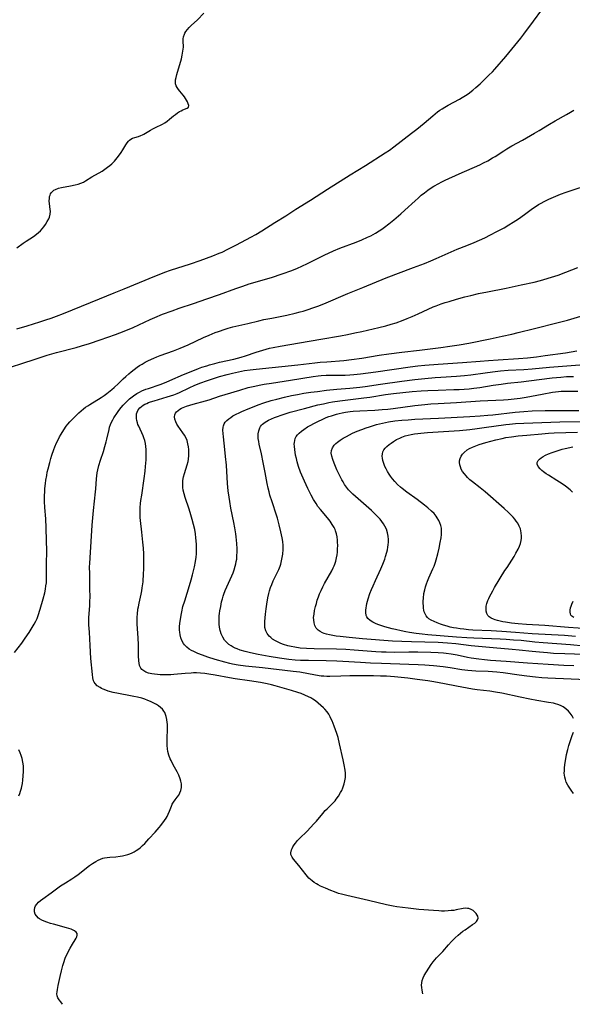
# Model space of a CAD drawing. Units: inches. Extents: x 2085284 to 2090753, y 254646 to 260075.
# Drawn here: x 2086361 to 2086489, y 254670 to 254897 of the extents above; entities that cross this region are included whole.
import ezdxf

# ---------------------------------------------------------------- set-up
doc = ezdxf.new("R2010")
doc.units = ezdxf.units.IN
doc.header["$MEASUREMENT"] = 0
doc.layers.add('c_14_T12S_R19E', color=144, linetype='Continuous')

msp = doc.modelspace()

# ---------------------------------------------------------------- linework, layer by layer
at = {"layer": 'c_14_T12S_R19E', "elevation": 880}
msp.add_lwpolyline([(2086360.65, 254825.95), (2086363.07, 254826.64), (2086366.01, 254827.56), (2086367.36, 254828), (2086368.57, 254828.42), (2086369.83, 254828.88), (2086371.4, 254829.49), (2086379.7, 254832.87), (2086383.09, 254834.21), (2086385.44, 254835.15), (2086392.47, 254838.08), (2086393.87, 254838.64), (2086394.8, 254838.99), (2086396.07, 254839.43), (2086400.68, 254840.91), (2086402.9, 254841.67), (2086404.41, 254842.21), (2086405.87, 254842.75), (2086407.33, 254843.34), (2086408, 254843.64), (2086409.31, 254844.28), (2086411.28, 254845.28), (2086414.61, 254847.04), (2086415.79, 254847.7), (2086417.13, 254848.49), (2086420.12, 254850.41), (2086422.64, 254851.98), (2086424.95, 254853.49), (2086428.34, 254855.57), (2086432.24, 254858.1), (2086437.47, 254861.37), (2086441.06, 254863.55), (2086445.57, 254866.46), (2086446.54, 254867.11), (2086447.58, 254867.86), (2086451.62, 254870.97), (2086452.83, 254871.92), (2086454.53, 254873.3), (2086456.52, 254875.01), (2086457.58, 254875.87), (2086458.16, 254876.29), (2086458.67, 254876.63), (2086459.3, 254877.01), (2086460.06, 254877.44), (2086462.71, 254878.83), (2086463.33, 254879.18), (2086464.07, 254879.65), (2086464.69, 254880.08), (2086465.73, 254880.9), (2086466.46, 254881.52), (2086467.42, 254882.37), (2086468.85, 254883.71), (2086469.47, 254884.31), (2086470.27, 254885.13), (2086470.85, 254885.76), (2086473.34, 254888.62), (2086475.44, 254891.16), (2086476.79, 254892.86), (2086477.5, 254893.77), (2086479.75, 254896.78), (2086481.64, 254899.39)], dxfattribs=at)
at = {"layer": 'c_14_T12S_R19E'}
for points in [[(2086360.71, 254844.57, 878), (2086362.15, 254845.67, 878), (2086362.8, 254846.12, 878), (2086364.53, 254847.23, 878), (2086365.23, 254847.74, 878), (2086365.68, 254848.11, 878), (2086366.11, 254848.51, 878), (2086366.52, 254848.94, 878), (2086366.9, 254849.4, 878), (2086367.32, 254849.99, 878), (2086367.7, 254850.64, 878), (2086368.02, 254851.28, 878), (2086368.19, 254851.69, 878), (2086368.36, 254852.32, 878), (2086368.41, 254853.06, 878), (2086368.38, 254853.46, 878), (2086368.21, 254854.79, 878), (2086368.17, 254855.32, 878), (2086368.19, 254856, 878), (2086368.24, 254856.38, 878), (2086368.34, 254856.73, 878), (2086368.47, 254857.05, 878), (2086368.64, 254857.33, 878), (2086368.95, 254857.67, 878), (2086369.22, 254857.87, 878), (2086369.57, 254858.06, 878), (2086370.25, 254858.32, 878), (2086371.01, 254858.51, 878), (2086373.05, 254858.87, 878), (2086374.11, 254859.09, 878), (2086374.82, 254859.28, 878), (2086375.43, 254859.49, 878), (2086376.01, 254859.74, 878), (2086376.54, 254860.03, 878), (2086377.94, 254860.91, 878), (2086380.31, 254862.25, 878), (2086380.96, 254862.67, 878), (2086381.59, 254863.13, 878), (2086382.08, 254863.53, 878), (2086382.56, 254863.96, 878), (2086383.17, 254864.58, 878), (2086383.79, 254865.28, 878), (2086384.35, 254866.01, 878), (2086384.74, 254866.58, 878), (2086385.1, 254867.15, 878), (2086385.77, 254868.29, 878), (2086386.11, 254868.79, 878), (2086386.42, 254869.18, 878), (2086386.63, 254869.38, 878), (2086386.96, 254869.64, 878), (2086387.36, 254869.84, 878), (2086387.9, 254870.01, 878), (2086388.72, 254870.23, 878), (2086389.28, 254870.44, 878), (2086389.67, 254870.62, 878), (2086389.96, 254870.78, 878), (2086391.48, 254871.7, 878), (2086392.05, 254872.01, 878), (2086392.64, 254872.32, 878), (2086394.21, 254873.08, 878), (2086394.78, 254873.39, 878), (2086395.36, 254873.77, 878), (2086395.87, 254874.18, 878), (2086396.79, 254874.97, 878), (2086397.22, 254875.32, 878), (2086397.67, 254875.64, 878), (2086398.18, 254875.96, 878), (2086398.54, 254876.17, 878), (2086398.95, 254876.37, 878), (2086399.32, 254876.52, 878), (2086399.94, 254876.73, 878), (2086400.25, 254877.01, 878), (2086400.31, 254877.39, 878), (2086400.2, 254877.75, 878), (2086400.01, 254878.17, 878), (2086399.81, 254878.56, 878), (2086399.58, 254878.97, 878), (2086399.31, 254879.35, 878), (2086399.01, 254879.73, 878), (2086398.22, 254880.66, 878), (2086397.91, 254881.05, 878), (2086397.61, 254881.48, 878), (2086397.38, 254881.92, 878), (2086397.24, 254882.37, 878), (2086397.21, 254882.82, 878), (2086397.26, 254883.3, 878), (2086397.37, 254883.8, 878), (2086397.55, 254884.48, 878), (2086398.6, 254888.1, 878), (2086398.8, 254888.95, 878), (2086398.89, 254889.38, 878), (2086399.03, 254890.31, 878), (2086399.07, 254890.8, 878), (2086399.02, 254892.28, 878), (2086399.04, 254892.67, 878), (2086399.12, 254893.19, 878), (2086399.31, 254893.77, 878), (2086399.43, 254894.03, 878), (2086399.63, 254894.37, 878), (2086400, 254894.86, 878), (2086400.42, 254895.33, 878), (2086400.84, 254895.74, 878), (2086402.3, 254897.1, 878), (2086403.8, 254898.63, 878)], [(2086357.76, 254816.7, 882), (2086361.64, 254817.93, 882), (2086365.1, 254819.09, 882), (2086366.3, 254819.47, 882), (2086367.67, 254819.89, 882), (2086369.81, 254820.5, 882), (2086374.39, 254821.7, 882), (2086375.55, 254822.01, 882), (2086377.39, 254822.57, 882), (2086379.9, 254823.39, 882), (2086383.4, 254824.64, 882), (2086385.44, 254825.43, 882), (2086387.46, 254826.29, 882), (2086391.41, 254828.1, 882), (2086392.48, 254828.58, 882), (2086394.26, 254829.3, 882), (2086396.45, 254830.12, 882), (2086398.07, 254830.7, 882), (2086401.36, 254831.79, 882), (2086404.43, 254832.86, 882), (2086407.39, 254833.87, 882), (2086411.11, 254835.22, 882), (2086412.73, 254835.79, 882), (2086414.23, 254836.28, 882), (2086419.39, 254837.81, 882), (2086421.8, 254838.6, 882), (2086424.08, 254839.41, 882), (2086425.34, 254839.9, 882), (2086426.39, 254840.36, 882), (2086427.64, 254840.96, 882), (2086431.47, 254842.9, 882), (2086433.62, 254843.9, 882), (2086435.12, 254844.53, 882), (2086438.91, 254845.93, 882), (2086440.21, 254846.45, 882), (2086441.49, 254847.02, 882), (2086442.24, 254847.39, 882), (2086443.31, 254847.97, 882), (2086444.15, 254848.48, 882), (2086444.79, 254848.9, 882), (2086445.41, 254849.35, 882), (2086446.39, 254850.11, 882), (2086447.53, 254851.05, 882), (2086449.14, 254852.44, 882), (2086450.05, 254853.25, 882), (2086452.44, 254855.44, 882), (2086453.15, 254856.07, 882), (2086453.86, 254856.69, 882), (2086454.61, 254857.28, 882), (2086455.37, 254857.85, 882), (2086456.16, 254858.39, 882), (2086456.75, 254858.77, 882), (2086457.92, 254859.44, 882), (2086458.48, 254859.73, 882), (2086459.37, 254860.17, 882), (2086462.61, 254861.63, 882), (2086467.36, 254863.73, 882), (2086468.21, 254864.14, 882), (2086469.21, 254864.65, 882), (2086470.3, 254865.28, 882), (2086470.92, 254865.66, 882), (2086472.89, 254866.93, 882), (2086473.57, 254867.35, 882), (2086474.76, 254868.04, 882), (2086477.2, 254869.4, 882), (2086479.94, 254870.97, 882), (2086481.01, 254871.6, 882), (2086483.4, 254873.05, 882), (2086484.69, 254873.81, 882), (2086487.35, 254875.26, 882), (2086488.26, 254875.8, 882), (2086489.04, 254876.28, 882)], [(2086360.16, 254751.49, 884), (2086361.83, 254753.63, 884), (2086362.62, 254754.73, 884), (2086363.49, 254756.06, 884), (2086364.25, 254757.24, 884), (2086364.66, 254757.96, 884), (2086365.05, 254758.7, 884), (2086365.33, 254759.31, 884), (2086365.6, 254760, 884), (2086366.07, 254761.4, 884), (2086366.78, 254763.79, 884), (2086367.12, 254765.19, 884), (2086367.29, 254766.07, 884), (2086367.4, 254766.78, 884), (2086367.48, 254767.49, 884), (2086367.52, 254768.14, 884), (2086367.54, 254768.84, 884), (2086367.51, 254771.71, 884), (2086367.56, 254774.96, 884), (2086367.54, 254777.16, 884), (2086367.43, 254780.16, 884), (2086367.33, 254782.22, 884), (2086367.15, 254784.87, 884), (2086367.09, 254786.19, 884), (2086367.09, 254787.61, 884), (2086367.13, 254788.47, 884), (2086367.17, 254789.18, 884), (2086367.29, 254790.36, 884), (2086367.39, 254791.13, 884), (2086367.56, 254792.17, 884), (2086367.71, 254792.97, 884), (2086367.88, 254793.7, 884), (2086368.25, 254795.16, 884), (2086368.53, 254796.12, 884), (2086368.76, 254796.88, 884), (2086369.2, 254798.16, 884), (2086369.46, 254798.82, 884), (2086369.85, 254799.74, 884), (2086370.18, 254800.44, 884), (2086370.53, 254801.13, 884), (2086370.87, 254801.75, 884), (2086371.48, 254802.73, 884), (2086372.06, 254803.55, 884), (2086372.42, 254804.01, 884), (2086372.9, 254804.58, 884), (2086373.41, 254805.12, 884), (2086374.28, 254805.97, 884), (2086374.94, 254806.59, 884), (2086376.02, 254807.52, 884), (2086376.53, 254807.91, 884), (2086377.02, 254808.26, 884), (2086377.51, 254808.58, 884), (2086380.14, 254810.14, 884), (2086380.83, 254810.59, 884), (2086381.45, 254811.05, 884), (2086382.6, 254811.98, 884), (2086383.12, 254812.43, 884), (2086384.1, 254813.35, 884), (2086385.2, 254814.42, 884), (2086385.83, 254815.01, 884), (2086386.48, 254815.59, 884), (2086387.03, 254816.06, 884), (2086387.7, 254816.6, 884), (2086388.4, 254817.11, 884), (2086388.97, 254817.5, 884), (2086389.56, 254817.86, 884), (2086390.26, 254818.26, 884), (2086391.02, 254818.65, 884), (2086392.24, 254819.21, 884), (2086392.92, 254819.49, 884), (2086393.7, 254819.79, 884), (2086396.77, 254820.89, 884), (2086398.34, 254821.51, 884), (2086400.14, 254822.29, 884), (2086403.7, 254823.96, 884), (2086404.99, 254824.53, 884), (2086406.41, 254825.11, 884), (2086407.12, 254825.38, 884), (2086408.72, 254825.91, 884), (2086409.36, 254826.1, 884), (2086410.44, 254826.39, 884), (2086413.88, 254827.18, 884), (2086416.43, 254827.8, 884), (2086417.6, 254828.07, 884), (2086419.43, 254828.45, 884), (2086422.93, 254829.12, 884), (2086424.83, 254829.53, 884), (2086426, 254829.84, 884), (2086426.63, 254830.02, 884), (2086427.85, 254830.4, 884), (2086428.89, 254830.76, 884), (2086430.01, 254831.19, 884), (2086431.42, 254831.75, 884), (2086436.97, 254834.08, 884), (2086440.4, 254835.47, 884), (2086445.82, 254837.7, 884), (2086452.11, 254840.09, 884), (2086454.62, 254841.02, 884), (2086456.06, 254841.59, 884), (2086457.3, 254842.13, 884), (2086460.8, 254843.69, 884), (2086462.16, 254844.26, 884), (2086464.41, 254845.15, 884), (2086466.07, 254845.84, 884), (2086467.26, 254846.36, 884), (2086468.52, 254846.94, 884), (2086469.85, 254847.6, 884), (2086471.29, 254848.33, 884), (2086472.94, 254849.23, 884), (2086474.05, 254849.88, 884), (2086475.08, 254850.51, 884), (2086476.28, 254851.29, 884), (2086477.69, 254852.28, 884), (2086479.53, 254853.64, 884), (2086480.34, 254854.19, 884), (2086480.91, 254854.55, 884), (2086481.49, 254854.9, 884), (2086482.21, 254855.29, 884), (2086483.23, 254855.8, 884), (2086484.85, 254856.51, 884), (2086485.92, 254856.94, 884), (2086487.24, 254857.42, 884), (2086488.62, 254857.89, 884), (2086492.18, 254859.02, 884)], [(2086371.24, 254670.49, 886), (2086370.79, 254671.04, 886), (2086370.44, 254671.5, 886), (2086370.16, 254671.97, 886), (2086369.99, 254672.44, 886), (2086369.93, 254672.9, 886), (2086369.96, 254673.39, 886), (2086370.04, 254673.92, 886), (2086370.21, 254674.85, 886), (2086370.65, 254676.87, 886), (2086370.95, 254678.21, 886), (2086371.26, 254679.39, 886), (2086371.49, 254680.13, 886), (2086371.85, 254681.12, 886), (2086372.31, 254682.11, 886), (2086373.01, 254683.44, 886), (2086373.51, 254684.31, 886), (2086374.16, 254685.37, 886), (2086374.35, 254685.7, 886), (2086374.5, 254686.01, 886), (2086374.61, 254686.41, 886), (2086374.59, 254686.76, 886), (2086374.37, 254687.11, 886), (2086373.98, 254687.42, 886), (2086373.69, 254687.57, 886), (2086373.19, 254687.78, 886), (2086372.69, 254687.96, 886), (2086372.15, 254688.12, 886), (2086369.14, 254688.92, 886), (2086368.44, 254689.13, 886), (2086367.57, 254689.41, 886), (2086366.97, 254689.64, 886), (2086366.42, 254689.89, 886), (2086365.94, 254690.17, 886), (2086365.68, 254690.35, 886), (2086365.18, 254690.83, 886), (2086364.91, 254691.27, 886), (2086364.76, 254691.76, 886), (2086364.72, 254692.25, 886), (2086364.82, 254692.74, 886), (2086365, 254693.14, 886), (2086365.27, 254693.52, 886), (2086365.69, 254693.97, 886), (2086366.17, 254694.39, 886), (2086366.7, 254694.8, 886), (2086368.59, 254696.18, 886), (2086370.76, 254697.73, 886), (2086371.89, 254698.48, 886), (2086373.34, 254699.36, 886), (2086374.04, 254699.81, 886), (2086374.8, 254700.36, 886), (2086377.42, 254702.41, 886), (2086378.13, 254702.92, 886), (2086378.85, 254703.38, 886), (2086379.39, 254703.67, 886), (2086379.95, 254703.92, 886), (2086380.52, 254704.12, 886), (2086380.85, 254704.2, 886), (2086381.47, 254704.3, 886), (2086382.1, 254704.36, 886), (2086383.52, 254704.45, 886), (2086384.5, 254704.57, 886), (2086385.06, 254704.67, 886), (2086385.61, 254704.8, 886), (2086386.29, 254705, 886), (2086386.75, 254705.16, 886), (2086387.25, 254705.38, 886), (2086387.74, 254705.62, 886), (2086388.18, 254705.87, 886), (2086388.59, 254706.15, 886), (2086389.08, 254706.52, 886), (2086389.63, 254707.01, 886), (2086390.15, 254707.54, 886), (2086391.13, 254708.58, 886), (2086392.54, 254710.14, 886), (2086393.45, 254711.18, 886), (2086393.86, 254711.68, 886), (2086394.68, 254712.76, 886), (2086395.07, 254713.33, 886), (2086395.32, 254713.75, 886), (2086395.59, 254714.24, 886), (2086395.87, 254714.91, 886), (2086396.29, 254716.1, 886), (2086396.5, 254716.58, 886), (2086396.75, 254717.01, 886), (2086397.19, 254717.59, 886), (2086397.65, 254718.16, 886), (2086397.99, 254718.63, 886), (2086398.27, 254719.13, 886), (2086398.48, 254719.68, 886), (2086398.62, 254720.38, 886), (2086398.64, 254720.8, 886), (2086398.6, 254721.23, 886), (2086398.49, 254721.82, 886), (2086398.31, 254722.41, 886), (2086397.98, 254723.24, 886), (2086397.59, 254724.02, 886), (2086396.73, 254725.59, 886), (2086396.22, 254726.57, 886), (2086396.05, 254726.96, 886), (2086395.74, 254727.8, 886), (2086395.51, 254728.66, 886), (2086395.39, 254729.32, 886), (2086395.32, 254730.04, 886), (2086395.29, 254730.96, 886), (2086395.31, 254731.89, 886), (2086395.39, 254733.61, 886), (2086395.4, 254734.28, 886), (2086395.38, 254734.94, 886), (2086395.36, 254735.33, 886), (2086395.27, 254736.06, 886), (2086395.12, 254736.75, 886), (2086394.89, 254737.39, 886), (2086394.76, 254737.65, 886), (2086394.57, 254737.95, 886), (2086394.22, 254738.39, 886), (2086393.81, 254738.79, 886), (2086393.35, 254739.16, 886), (2086392.83, 254739.5, 886), (2086392.27, 254739.82, 886), (2086391.52, 254740.18, 886), (2086390.85, 254740.45, 886), (2086390.16, 254740.7, 886), (2086389.45, 254740.92, 886), (2086388.5, 254741.17, 886), (2086387.68, 254741.35, 886), (2086386.84, 254741.51, 886), (2086384.13, 254742, 886), (2086382.87, 254742.28, 886), (2086381.75, 254742.6, 886), (2086381.16, 254742.8, 886), (2086380.61, 254743.03, 886), (2086380.22, 254743.21, 886), (2086379.85, 254743.41, 886), (2086379.23, 254743.83, 886), (2086378.73, 254744.33, 886), (2086378.5, 254744.67, 886), (2086378.38, 254744.94, 886), (2086378.21, 254745.62, 886), (2086378.12, 254746.37, 886), (2086377.75, 254750.12, 886), (2086377.6, 254753.07, 886), (2086377.39, 254756.15, 886), (2086377.3, 254757.81, 886), (2086377.28, 254758.64, 886), (2086377.31, 254759.51, 886), (2086377.49, 254762.18, 886), (2086377.54, 254763.34, 886), (2086377.55, 254764.13, 886), (2086377.54, 254766.25, 886), (2086377.47, 254769.57, 886), (2086377.46, 254771.16, 886), (2086377.48, 254771.92, 886), (2086377.55, 254773.23, 886), (2086378.07, 254780.8, 886), (2086378.37, 254784.14, 886), (2086378.81, 254788.43, 886), (2086378.87, 254789.17, 886), (2086379.01, 254791.42, 886), (2086379.08, 254792.14, 886), (2086379.18, 254792.82, 886), (2086379.32, 254793.48, 886), (2086379.57, 254794.54, 886), (2086379.94, 254795.74, 886), (2086380.64, 254797.75, 886), (2086380.99, 254798.84, 886), (2086381.3, 254799.98, 886), (2086381.45, 254800.59, 886), (2086381.92, 254802.77, 886), (2086382.07, 254803.35, 886), (2086382.27, 254803.91, 886), (2086382.52, 254804.48, 886), (2086382.82, 254805.03, 886), (2086383.06, 254805.44, 886), (2086383.89, 254806.72, 886), (2086384.22, 254807.19, 886), (2086384.69, 254807.82, 886), (2086385.2, 254808.42, 886), (2086385.84, 254809.11, 886), (2086386.65, 254809.85, 886), (2086387.55, 254810.55, 886), (2086388.33, 254811.05, 886), (2086388.91, 254811.38, 886), (2086389.51, 254811.67, 886), (2086390.41, 254812.04, 886), (2086391, 254812.25, 886), (2086393.73, 254813.17, 886), (2086395.06, 254813.67, 886), (2086395.95, 254814.04, 886), (2086399.12, 254815.43, 886), (2086401.23, 254816.31, 886), (2086402.58, 254816.84, 886), (2086403.34, 254817.11, 886), (2086404.45, 254817.48, 886), (2086405.06, 254817.66, 886), (2086406.32, 254818, 886), (2086407.42, 254818.27, 886), (2086410.66, 254819.01, 886), (2086411.54, 254819.23, 886), (2086412.41, 254819.46, 886), (2086413.36, 254819.76, 886), (2086415.83, 254820.58, 886), (2086417.4, 254821.07, 886), (2086418.94, 254821.49, 886), (2086419.74, 254821.68, 886), (2086421.39, 254822, 886), (2086425.83, 254822.72, 886), (2086430.74, 254823.6, 886), (2086435.29, 254824.36, 886), (2086436.87, 254824.65, 886), (2086438.59, 254825, 886), (2086440.2, 254825.36, 886), (2086444.06, 254826.27, 886), (2086445.74, 254826.68, 886), (2086446.92, 254827.01, 886), (2086448.06, 254827.37, 886), (2086449.72, 254827.95, 886), (2086450.61, 254828.3, 886), (2086451.8, 254828.8, 886), (2086453.13, 254829.4, 886), (2086455.45, 254830.47, 886), (2086456.64, 254830.99, 886), (2086457.31, 254831.26, 886), (2086458.47, 254831.69, 886), (2086459.39, 254832, 886), (2086460.27, 254832.28, 886), (2086462.03, 254832.79, 886), (2086463.9, 254833.29, 886), (2086465.28, 254833.65, 886), (2086467.04, 254834.07, 886), (2086469.11, 254834.51, 886), (2086473.41, 254835.34, 886), (2086476.92, 254836.06, 886), (2086479.86, 254836.72, 886), (2086481.37, 254837.1, 886), (2086482.13, 254837.3, 886), (2086483.86, 254837.83, 886), (2086485.39, 254838.34, 886), (2086487.2, 254839, 886), (2086489.93, 254840.04, 886)], [(2086390.04, 254791.51, 888), (2086390.25, 254793.18, 888), (2086390.35, 254794.29, 888), (2086390.46, 254795.82, 888), (2086390.5, 254796.84, 888), (2086390.51, 254797.51, 888), (2086390.48, 254798.17, 888), (2086390.42, 254798.87, 888), (2086390.31, 254799.58, 888), (2086390.15, 254800.26, 888), (2086389.94, 254800.91, 888), (2086389.77, 254801.35, 888), (2086388.77, 254803.52, 888), (2086388.6, 254803.94, 888), (2086388.46, 254804.36, 888), (2086388.33, 254804.86, 888), (2086388.25, 254805.35, 888), (2086388.23, 254805.99, 888), (2086388.28, 254806.38, 888), (2086388.39, 254806.76, 888), (2086388.65, 254807.28, 888), (2086389.03, 254807.75, 888), (2086389.39, 254808.07, 888), (2086389.79, 254808.36, 888), (2086390.18, 254808.59, 888), (2086390.6, 254808.8, 888), (2086391.01, 254808.97, 888), (2086391.45, 254809.13, 888), (2086392.3, 254809.41, 888), (2086395.34, 254810.28, 888), (2086396.07, 254810.52, 888), (2086396.84, 254810.79, 888), (2086397.6, 254811.09, 888), (2086398.16, 254811.33, 888), (2086400.36, 254812.38, 888), (2086401.7, 254812.98, 888), (2086403.07, 254813.53, 888), (2086404.4, 254814.02, 888), (2086405.98, 254814.56, 888), (2086407.41, 254815, 888), (2086409.14, 254815.47, 888), (2086410.41, 254815.79, 888), (2086411.78, 254816.08, 888), (2086413.16, 254816.34, 888), (2086414.45, 254816.53, 888), (2086415.84, 254816.71, 888), (2086425.4, 254817.66, 888), (2086429.37, 254818.12, 888), (2086430.58, 254818.25, 888), (2086432.14, 254818.39, 888), (2086436, 254818.7, 888), (2086437.77, 254818.89, 888), (2086440.2, 254819.23, 888), (2086444.18, 254819.88, 888), (2086446.43, 254820.21, 888), (2086449.4, 254820.56, 888), (2086453.46, 254821.08, 888), (2086458.41, 254821.68, 888), (2086460.48, 254821.95, 888), (2086462.59, 254822.25, 888), (2086464.87, 254822.66, 888), (2086469.73, 254823.65, 888), (2086472.49, 254824.24, 888), (2086474.76, 254824.74, 888), (2086476.24, 254825.09, 888), (2086479.97, 254826.05, 888), (2086485.39, 254827.38, 888), (2086487.55, 254827.98, 888), (2086490.61, 254828.91, 888)], [(2086488.93, 254736.27, 890), (2086488.61, 254736.89, 890), (2086488.2, 254737.48, 890), (2086487.81, 254737.93, 890), (2086487.21, 254738.48, 890), (2086486.54, 254738.94, 890), (2086485.96, 254739.25, 890), (2086485.34, 254739.5, 890), (2086484.84, 254739.65, 890), (2086484.33, 254739.77, 890), (2086483.17, 254739.98, 890), (2086480.51, 254740.41, 890), (2086478.89, 254740.7, 890), (2086476.64, 254741.16, 890), (2086472.45, 254742.08, 890), (2086471, 254742.37, 890), (2086469.69, 254742.57, 890), (2086466.78, 254742.91, 890), (2086465.65, 254743.06, 890), (2086464.44, 254743.25, 890), (2086462.01, 254743.68, 890), (2086459.26, 254744.23, 890), (2086456.78, 254744.69, 890), (2086455.4, 254744.93, 890), (2086452.95, 254745.28, 890), (2086450.76, 254745.53, 890), (2086447.71, 254745.84, 890), (2086445.87, 254745.98, 890), (2086444.45, 254746.04, 890), (2086442.87, 254746.07, 890), (2086437.42, 254746.07, 890), (2086435.37, 254746.04, 890), (2086432.8, 254745.96, 890), (2086432.12, 254745.96, 890), (2086431.44, 254745.99, 890), (2086430.8, 254746.04, 890), (2086429.5, 254746.23, 890), (2086425.88, 254746.91, 890), (2086424.38, 254747.13, 890), (2086417.27, 254747.96, 890), (2086413.37, 254748.35, 890), (2086411.68, 254748.57, 890), (2086410.39, 254748.79, 890), (2086409.78, 254748.93, 890), (2086408.6, 254749.23, 890), (2086406.4, 254749.87, 890), (2086404.69, 254750.42, 890), (2086403.43, 254750.85, 890), (2086402.4, 254751.24, 890), (2086401.44, 254751.67, 890), (2086400.9, 254751.95, 890), (2086400.4, 254752.26, 890), (2086399.83, 254752.7, 890), (2086399.33, 254753.2, 890), (2086399.05, 254753.57, 890), (2086398.68, 254754.24, 890), (2086398.46, 254754.85, 890), (2086398.31, 254755.5, 890), (2086398.22, 254756.18, 890), (2086398.2, 254756.6, 890), (2086398.2, 254757.39, 890), (2086398.26, 254758.2, 890), (2086398.36, 254759.09, 890), (2086398.52, 254760.03, 890), (2086398.68, 254760.82, 890), (2086398.97, 254762.02, 890), (2086399.36, 254763.37, 890), (2086400.46, 254766.86, 890), (2086400.85, 254768.17, 890), (2086401.16, 254769.33, 890), (2086401.59, 254771.16, 890), (2086401.84, 254772.44, 890), (2086401.98, 254773.4, 890), (2086402.07, 254774.19, 890), (2086402.11, 254775.12, 890), (2086402.09, 254776.31, 890), (2086402.04, 254777.16, 890), (2086401.96, 254777.86, 890), (2086401.83, 254778.81, 890), (2086401.66, 254779.76, 890), (2086401.41, 254780.89, 890), (2086401.11, 254782.06, 890), (2086400.79, 254783.15, 890), (2086400.38, 254784.47, 890), (2086399.5, 254787.15, 890), (2086399.24, 254788, 890), (2086399.04, 254788.84, 890), (2086398.96, 254789.42, 890), (2086398.91, 254790.25, 890), (2086398.95, 254791.07, 890), (2086399.07, 254791.87, 890), (2086399.3, 254792.7, 890), (2086399.94, 254794.64, 890), (2086400.14, 254795.43, 890), (2086400.23, 254795.98, 890), (2086400.32, 254796.81, 890), (2086400.33, 254797.65, 890), (2086400.3, 254798.19, 890), (2086400.24, 254798.78, 890), (2086400.11, 254799.52, 890), (2086399.91, 254800.24, 890), (2086399.69, 254800.81, 890), (2086399.35, 254801.45, 890), (2086398.96, 254802.06, 890), (2086397.87, 254803.57, 890), (2086397.56, 254804.05, 890), (2086397.31, 254804.53, 890), (2086397.11, 254805.16, 890), (2086397.05, 254805.69, 890), (2086397.1, 254806.19, 890), (2086397.23, 254806.52, 890), (2086397.48, 254806.87, 890), (2086397.83, 254807.19, 890), (2086398.26, 254807.47, 890), (2086398.63, 254807.67, 890), (2086399.37, 254807.99, 890), (2086399.81, 254808.14, 890), (2086401.3, 254808.61, 890), (2086404.13, 254809.36, 890), (2086405.03, 254809.63, 890), (2086407.37, 254810.44, 890), (2086408.68, 254810.86, 890), (2086412.06, 254811.88, 890), (2086413.99, 254812.43, 890), (2086415.49, 254812.79, 890), (2086416.5, 254812.99, 890), (2086417.71, 254813.21, 890), (2086419.4, 254813.48, 890), (2086423.77, 254814.13, 890), (2086428.93, 254814.96, 890), (2086430.12, 254815.13, 890), (2086430.77, 254815.21, 890), (2086431.98, 254815.3, 890), (2086432.79, 254815.32, 890), (2086436.35, 254815.33, 890), (2086437.39, 254815.37, 890), (2086438.33, 254815.45, 890), (2086439.87, 254815.63, 890), (2086443.41, 254816.1, 890), (2086451.29, 254817.22, 890), (2086453.11, 254817.44, 890), (2086454.71, 254817.59, 890), (2086457.73, 254817.83, 890), (2086463.38, 254818.2, 890), (2086467.42, 254818.55, 890), (2086469.33, 254818.7, 890), (2086471.57, 254818.85, 890), (2086476.3, 254819.14, 890), (2086478.38, 254819.32, 890), (2086480.44, 254819.55, 890), (2086482.41, 254819.8, 890), (2086487.13, 254820.46, 890), (2086489.71, 254820.86, 890)], [(2086493.61, 254745.06, 892), (2086488.41, 254745.33, 892), (2086483.07, 254745.57, 892), (2086481.67, 254745.66, 892), (2086480.16, 254745.8, 892), (2086478.21, 254746.02, 892), (2086476.42, 254746.25, 892), (2086472.71, 254746.78, 892), (2086471.31, 254746.95, 892), (2086470.28, 254747.04, 892), (2086469.31, 254747.09, 892), (2086466.42, 254747.2, 892), (2086465.5, 254747.25, 892), (2086464.59, 254747.33, 892), (2086463.25, 254747.5, 892), (2086460.54, 254747.93, 892), (2086458.9, 254748.15, 892), (2086456.72, 254748.4, 892), (2086454.67, 254748.56, 892), (2086453.15, 254748.65, 892), (2086451.01, 254748.74, 892), (2086444.71, 254748.9, 892), (2086442.18, 254749, 892), (2086439.89, 254749.14, 892), (2086435.82, 254749.43, 892), (2086434.4, 254749.5, 892), (2086431.94, 254749.56, 892), (2086427.88, 254749.6, 892), (2086426.02, 254749.66, 892), (2086424.84, 254749.73, 892), (2086423.32, 254749.87, 892), (2086421.23, 254750.14, 892), (2086418.86, 254750.52, 892), (2086416.28, 254751, 892), (2086414.56, 254751.37, 892), (2086413.28, 254751.68, 892), (2086412.14, 254752.03, 892), (2086411.44, 254752.28, 892), (2086410.99, 254752.47, 892), (2086410.55, 254752.68, 892), (2086410.05, 254752.97, 892), (2086409.56, 254753.32, 892), (2086409.11, 254753.71, 892), (2086408.57, 254754.33, 892), (2086408.13, 254755.01, 892), (2086407.78, 254755.74, 892), (2086407.59, 254756.28, 892), (2086407.51, 254756.56, 892), (2086407.37, 254757.26, 892), (2086407.29, 254757.98, 892), (2086407.27, 254758.72, 892), (2086407.27, 254759.06, 892), (2086407.33, 254759.89, 892), (2086407.39, 254760.44, 892), (2086407.49, 254761.07, 892), (2086407.66, 254762.06, 892), (2086407.88, 254763.13, 892), (2086408.04, 254763.78, 892), (2086408.22, 254764.43, 892), (2086408.38, 254764.92, 892), (2086408.69, 254765.74, 892), (2086409.06, 254766.59, 892), (2086410.22, 254769.08, 892), (2086410.51, 254769.78, 892), (2086410.78, 254770.49, 892), (2086411.02, 254771.3, 892), (2086411.15, 254771.85, 892), (2086411.26, 254772.41, 892), (2086411.34, 254772.98, 892), (2086411.4, 254773.58, 892), (2086411.45, 254774.76, 892), (2086411.45, 254775.35, 892), (2086411.39, 254776.59, 892), (2086411.25, 254778.05, 892), (2086411.16, 254778.76, 892), (2086410.94, 254780.14, 892), (2086410.7, 254781.42, 892), (2086410.02, 254784.7, 892), (2086409.73, 254786.21, 892), (2086409.58, 254787.19, 892), (2086409.4, 254788.68, 892), (2086409.25, 254790.39, 892), (2086408.96, 254794.59, 892), (2086408.8, 254796.61, 892), (2086408.64, 254798.21, 892), (2086408.29, 254801.07, 892), (2086408.21, 254801.85, 892), (2086408.17, 254802.6, 892), (2086408.22, 254803.29, 892), (2086408.31, 254803.67, 892), (2086408.49, 254804.1, 892), (2086408.71, 254804.44, 892), (2086409.09, 254804.86, 892), (2086409.54, 254805.26, 892), (2086410, 254805.59, 892), (2086410.49, 254805.91, 892), (2086411.26, 254806.33, 892), (2086411.89, 254806.65, 892), (2086412.54, 254806.95, 892), (2086413.98, 254807.57, 892), (2086415.35, 254808.12, 892), (2086416.31, 254808.47, 892), (2086417.59, 254808.9, 892), (2086419.32, 254809.43, 892), (2086420.62, 254809.79, 892), (2086422.37, 254810.24, 892), (2086423.98, 254810.61, 892), (2086425.39, 254810.88, 892), (2086426.85, 254811.12, 892), (2086428.39, 254811.35, 892), (2086430, 254811.57, 892), (2086432, 254811.81, 892), (2086434.41, 254812.05, 892), (2086437.4, 254812.3, 892), (2086439.68, 254812.54, 892), (2086440.93, 254812.71, 892), (2086444.46, 254813.23, 892), (2086449.41, 254813.91, 892), (2086452.42, 254814.31, 892), (2086454.73, 254814.56, 892), (2086457.07, 254814.76, 892), (2086458.42, 254814.85, 892), (2086462.01, 254815.03, 892), (2086463.81, 254815.18, 892), (2086465.33, 254815.36, 892), (2086468.62, 254815.86, 892), (2086470.27, 254816.09, 892), (2086472.15, 254816.32, 892), (2086473.87, 254816.46, 892), (2086477.5, 254816.62, 892), (2086479.4, 254816.74, 892), (2086483.41, 254817.12, 892), (2086485.41, 254817.29, 892), (2086491.41, 254817.72, 892)], [(2086489.02, 254748.42, 894), (2086486.72, 254748.5, 894), (2086483.15, 254748.7, 894), (2086478.34, 254749.04, 894), (2086473.41, 254749.36, 894), (2086469.83, 254749.64, 894), (2086468.45, 254749.78, 894), (2086467.11, 254749.94, 894), (2086465.4, 254750.19, 894), (2086464.55, 254750.33, 894), (2086462.17, 254750.82, 894), (2086460.77, 254751.08, 894), (2086459.63, 254751.23, 894), (2086459.01, 254751.29, 894), (2086457.74, 254751.39, 894), (2086456.07, 254751.45, 894), (2086453.08, 254751.51, 894), (2086451.04, 254751.52, 894), (2086447.68, 254751.5, 894), (2086445.76, 254751.52, 894), (2086444.71, 254751.57, 894), (2086443.41, 254751.64, 894), (2086438.45, 254752.02, 894), (2086436.49, 254752.14, 894), (2086434.36, 254752.21, 894), (2086429.16, 254752.28, 894), (2086427.44, 254752.36, 894), (2086425.98, 254752.49, 894), (2086424.71, 254752.67, 894), (2086423.92, 254752.82, 894), (2086423.14, 254753.01, 894), (2086422.13, 254753.31, 894), (2086421.48, 254753.54, 894), (2086420.87, 254753.81, 894), (2086420.28, 254754.12, 894), (2086419.63, 254754.54, 894), (2086419.19, 254754.88, 894), (2086418.8, 254755.25, 894), (2086418.34, 254755.83, 894), (2086418.03, 254756.46, 894), (2086417.86, 254757.2, 894), (2086417.83, 254757.97, 894), (2086417.85, 254758.59, 894), (2086417.99, 254760.28, 894), (2086418.12, 254761.51, 894), (2086418.27, 254762.58, 894), (2086418.54, 254764.08, 894), (2086418.76, 254765.01, 894), (2086418.94, 254765.67, 894), (2086419.17, 254766.4, 894), (2086419.43, 254767.13, 894), (2086419.78, 254767.97, 894), (2086421.02, 254770.58, 894), (2086421.34, 254771.36, 894), (2086421.48, 254771.8, 894), (2086421.7, 254772.56, 894), (2086421.86, 254773.33, 894), (2086421.97, 254774.11, 894), (2086422.05, 254775.2, 894), (2086422.04, 254776.12, 894), (2086421.96, 254777.03, 894), (2086421.83, 254777.89, 894), (2086421.54, 254779.24, 894), (2086421.13, 254780.88, 894), (2086420.73, 254782.37, 894), (2086420.52, 254783.07, 894), (2086419.48, 254786.17, 894), (2086419.01, 254787.68, 894), (2086418.8, 254788.41, 894), (2086418.59, 254789.27, 894), (2086418.37, 254790.35, 894), (2086417.91, 254792.93, 894), (2086417.47, 254795.23, 894), (2086417.06, 254797.2, 894), (2086416.56, 254799.38, 894), (2086416.43, 254800, 894), (2086416.32, 254800.75, 894), (2086416.28, 254801.22, 894), (2086416.3, 254801.83, 894), (2086416.41, 254802.51, 894), (2086416.65, 254803.14, 894), (2086416.86, 254803.51, 894), (2086417.05, 254803.76, 894), (2086417.3, 254804.01, 894), (2086417.93, 254804.5, 894), (2086418.67, 254804.93, 894), (2086419.38, 254805.27, 894), (2086420.03, 254805.55, 894), (2086420.71, 254805.81, 894), (2086421.59, 254806.12, 894), (2086422.27, 254806.34, 894), (2086423.65, 254806.76, 894), (2086426.97, 254807.66, 894), (2086430.05, 254808.43, 894), (2086431.38, 254808.73, 894), (2086432.55, 254808.97, 894), (2086433.43, 254809.12, 894), (2086435.11, 254809.38, 894), (2086440.67, 254810.06, 894), (2086442.03, 254810.26, 894), (2086445.61, 254810.85, 894), (2086447.44, 254811.09, 894), (2086451.78, 254811.5, 894), (2086453.88, 254811.67, 894), (2086455.41, 254811.77, 894), (2086457.8, 254811.88, 894), (2086461.41, 254811.97, 894), (2086462.63, 254812.01, 894), (2086463.78, 254812.07, 894), (2086464.94, 254812.17, 894), (2086465.98, 254812.28, 894), (2086467.39, 254812.48, 894), (2086470.47, 254813, 894), (2086472.25, 254813.26, 894), (2086473.75, 254813.44, 894), (2086476.93, 254813.78, 894), (2086478.65, 254813.98, 894), (2086484.01, 254814.68, 894), (2086486.01, 254814.87, 894), (2086487.31, 254814.95, 894), (2086488.96, 254815, 894)], [(2086491.41, 254750.98, 896), (2086486.92, 254751.13, 896), (2086484.37, 254751.26, 896), (2086482.96, 254751.35, 896), (2086481.11, 254751.51, 896), (2086479.42, 254751.69, 896), (2086476.4, 254752.03, 896), (2086474.85, 254752.18, 896), (2086470.42, 254752.53, 896), (2086467.88, 254752.76, 896), (2086465.39, 254753.02, 896), (2086461.81, 254753.46, 896), (2086459.94, 254753.62, 896), (2086457.74, 254753.74, 896), (2086451.64, 254753.9, 896), (2086449.39, 254753.99, 896), (2086447.24, 254754.1, 896), (2086440.3, 254754.61, 896), (2086437.24, 254754.88, 896), (2086435.16, 254755.11, 896), (2086434.25, 254755.23, 896), (2086433.48, 254755.35, 896), (2086432.74, 254755.5, 896), (2086432.03, 254755.68, 896), (2086431.53, 254755.84, 896), (2086431.12, 254755.99, 896), (2086430.59, 254756.26, 896), (2086430.12, 254756.58, 896), (2086429.67, 254757.05, 896), (2086429.33, 254757.69, 896), (2086429.16, 254758.3, 896), (2086429.09, 254758.97, 896), (2086429.08, 254759.5, 896), (2086429.16, 254760.32, 896), (2086429.31, 254761.16, 896), (2086429.52, 254762.07, 896), (2086429.71, 254762.77, 896), (2086429.92, 254763.48, 896), (2086430.18, 254764.26, 896), (2086430.44, 254764.95, 896), (2086430.78, 254765.75, 896), (2086431.17, 254766.57, 896), (2086431.58, 254767.37, 896), (2086433.24, 254770.26, 896), (2086433.58, 254770.93, 896), (2086433.79, 254771.42, 896), (2086433.94, 254771.79, 896), (2086434.16, 254772.51, 896), (2086434.34, 254773.23, 896), (2086434.47, 254773.97, 896), (2086434.54, 254774.52, 896), (2086434.6, 254775.29, 896), (2086434.62, 254776.06, 896), (2086434.6, 254776.83, 896), (2086434.56, 254777.35, 896), (2086434.47, 254778.09, 896), (2086434.32, 254778.81, 896), (2086434.12, 254779.5, 896), (2086434, 254779.79, 896), (2086433.81, 254780.2, 896), (2086433.38, 254780.96, 896), (2086432.87, 254781.68, 896), (2086432.27, 254782.43, 896), (2086430.62, 254784.39, 896), (2086430.07, 254785.09, 896), (2086429.62, 254785.73, 896), (2086429.03, 254786.68, 896), (2086428.49, 254787.66, 896), (2086427.74, 254789.19, 896), (2086426.96, 254790.89, 896), (2086426.37, 254792.25, 896), (2086426.08, 254792.97, 896), (2086425.61, 254794.3, 896), (2086425.28, 254795.36, 896), (2086425.09, 254796.11, 896), (2086424.92, 254796.85, 896), (2086424.78, 254797.58, 896), (2086424.71, 254798.09, 896), (2086424.63, 254798.96, 896), (2086424.62, 254799.38, 896), (2086424.64, 254799.78, 896), (2086424.71, 254800.28, 896), (2086424.84, 254800.74, 896), (2086425.08, 254801.18, 896), (2086425.39, 254801.6, 896), (2086425.77, 254801.98, 896), (2086426.27, 254802.41, 896), (2086426.83, 254802.82, 896), (2086427.69, 254803.37, 896), (2086428.24, 254803.69, 896), (2086429.24, 254804.24, 896), (2086429.9, 254804.58, 896), (2086431.33, 254805.25, 896), (2086431.97, 254805.52, 896), (2086432.61, 254805.76, 896), (2086433.22, 254805.97, 896), (2086434.34, 254806.3, 896), (2086434.93, 254806.45, 896), (2086435.68, 254806.61, 896), (2086436.43, 254806.75, 896), (2086437.47, 254806.9, 896), (2086438.22, 254806.99, 896), (2086439.72, 254807.1, 896), (2086443.18, 254807.24, 896), (2086444.88, 254807.36, 896), (2086446.16, 254807.5, 896), (2086447.4, 254807.65, 896), (2086452.42, 254808.33, 896), (2086454.72, 254808.58, 896), (2086456.08, 254808.7, 896), (2086457.76, 254808.81, 896), (2086462.03, 254808.98, 896), (2086467.42, 254809.37, 896), (2086472.8, 254809.65, 896), (2086473.91, 254809.73, 896), (2086475.31, 254809.86, 896), (2086476.69, 254810.03, 896), (2086478.07, 254810.25, 896), (2086481.77, 254810.91, 896), (2086484.08, 254811.35, 896), (2086484.78, 254811.46, 896), (2086485.47, 254811.55, 896), (2086486.1, 254811.6, 896), (2086486.73, 254811.63, 896), (2086487.78, 254811.64, 896), (2086489.93, 254811.6, 896)], [(2086491.41, 254752.95, 898), (2086488.23, 254753.24, 898), (2086481.93, 254753.71, 898), (2086480.08, 254753.87, 898), (2086476.91, 254754.19, 898), (2086475.16, 254754.33, 898), (2086473.41, 254754.45, 898), (2086472.02, 254754.52, 898), (2086465.98, 254754.76, 898), (2086464.41, 254754.84, 898), (2086462.01, 254755, 898), (2086455.35, 254755.54, 898), (2086454.05, 254755.66, 898), (2086452.69, 254755.83, 898), (2086451.15, 254756.06, 898), (2086450.3, 254756.22, 898), (2086449.25, 254756.44, 898), (2086447.95, 254756.74, 898), (2086447.13, 254756.95, 898), (2086445.51, 254757.39, 898), (2086444.76, 254757.62, 898), (2086444.09, 254757.84, 898), (2086443.46, 254758.09, 898), (2086442.71, 254758.43, 898), (2086442.09, 254758.82, 898), (2086441.59, 254759.28, 898), (2086441.32, 254759.66, 898), (2086441.19, 254759.98, 898), (2086441.07, 254760.66, 898), (2086441.07, 254761.18, 898), (2086441.14, 254761.72, 898), (2086441.23, 254762.22, 898), (2086441.34, 254762.72, 898), (2086441.65, 254763.79, 898), (2086442.06, 254765.04, 898), (2086442.43, 254765.99, 898), (2086442.78, 254766.84, 898), (2086443.3, 254768.02, 898), (2086444.54, 254770.69, 898), (2086445, 254771.76, 898), (2086445.45, 254772.95, 898), (2086445.66, 254773.57, 898), (2086445.95, 254774.53, 898), (2086446.08, 254775.11, 898), (2086446.2, 254775.69, 898), (2086446.28, 254776.27, 898), (2086446.33, 254776.85, 898), (2086446.33, 254777.49, 898), (2086446.27, 254778.26, 898), (2086446.13, 254779.01, 898), (2086445.85, 254779.85, 898), (2086445.49, 254780.56, 898), (2086445.16, 254781.09, 898), (2086444.79, 254781.61, 898), (2086444.37, 254782.12, 898), (2086443.93, 254782.61, 898), (2086443.39, 254783.18, 898), (2086442.39, 254784.13, 898), (2086441.16, 254785.23, 898), (2086439.33, 254786.8, 898), (2086438.1, 254787.92, 898), (2086437.6, 254788.42, 898), (2086437.12, 254788.94, 898), (2086436.63, 254789.55, 898), (2086436.22, 254790.13, 898), (2086435.84, 254790.73, 898), (2086435.57, 254791.2, 898), (2086435.01, 254792.27, 898), (2086434.43, 254793.54, 898), (2086433.83, 254795.01, 898), (2086433.51, 254795.87, 898), (2086433.28, 254796.62, 898), (2086433.15, 254797.31, 898), (2086433.18, 254797.97, 898), (2086433.41, 254798.58, 898), (2086433.8, 254799.16, 898), (2086434.17, 254799.54, 898), (2086434.59, 254799.91, 898), (2086435.21, 254800.37, 898), (2086435.89, 254800.8, 898), (2086436.62, 254801.21, 898), (2086437.3, 254801.57, 898), (2086438.01, 254801.91, 898), (2086439.08, 254802.37, 898), (2086440.21, 254802.82, 898), (2086441.18, 254803.18, 898), (2086441.96, 254803.44, 898), (2086443.53, 254803.91, 898), (2086444.97, 254804.27, 898), (2086446.36, 254804.54, 898), (2086447.79, 254804.75, 898), (2086449.37, 254804.92, 898), (2086450.84, 254805.03, 898), (2086452.38, 254805.13, 898), (2086457.83, 254805.38, 898), (2086465.1, 254805.77, 898), (2086467.41, 254805.92, 898), (2086469.24, 254806.07, 898), (2086470.4, 254806.18, 898), (2086475.48, 254806.76, 898), (2086477.52, 254806.95, 898), (2086479.45, 254807.07, 898), (2086482.42, 254807.16, 898), (2086485.48, 254807.2, 898), (2086490.15, 254807.2, 898)], [(2086489.4, 254755.15, 900), (2086486.84, 254755.34, 900), (2086485.41, 254755.42, 900), (2086480.88, 254755.66, 900), (2086479.41, 254755.75, 900), (2086475.62, 254756.07, 900), (2086472.4, 254756.3, 900), (2086469.95, 254756.44, 900), (2086465.79, 254756.64, 900), (2086464.78, 254756.7, 900), (2086463.68, 254756.8, 900), (2086462.85, 254756.9, 900), (2086462.02, 254757.03, 900), (2086461.3, 254757.17, 900), (2086460.57, 254757.33, 900), (2086459.85, 254757.52, 900), (2086459, 254757.77, 900), (2086458.29, 254758, 900), (2086457.54, 254758.27, 900), (2086456.81, 254758.57, 900), (2086456.13, 254758.92, 900), (2086455.65, 254759.24, 900), (2086455.28, 254759.55, 900), (2086454.98, 254759.91, 900), (2086454.74, 254760.33, 900), (2086454.57, 254760.8, 900), (2086454.48, 254761.17, 900), (2086454.39, 254761.7, 900), (2086454.35, 254762.24, 900), (2086454.33, 254762.74, 900), (2086454.33, 254763.25, 900), (2086454.38, 254763.99, 900), (2086454.5, 254765.01, 900), (2086454.67, 254765.86, 900), (2086454.85, 254766.58, 900), (2086455.07, 254767.3, 900), (2086455.28, 254767.9, 900), (2086455.6, 254768.67, 900), (2086456.55, 254770.74, 900), (2086456.81, 254771.35, 900), (2086457.14, 254772.24, 900), (2086457.31, 254772.8, 900), (2086457.69, 254774.21, 900), (2086457.99, 254775.48, 900), (2086458.25, 254776.79, 900), (2086458.43, 254777.82, 900), (2086458.53, 254778.62, 900), (2086458.56, 254779.4, 900), (2086458.51, 254780.07, 900), (2086458.39, 254780.71, 900), (2086458.19, 254781.29, 900), (2086457.94, 254781.86, 900), (2086457.57, 254782.49, 900), (2086457.32, 254782.84, 900), (2086456.82, 254783.44, 900), (2086456.25, 254784, 900), (2086455.38, 254784.76, 900), (2086454.62, 254785.37, 900), (2086452.9, 254786.66, 900), (2086450.56, 254788.37, 900), (2086449.49, 254789.19, 900), (2086449.07, 254789.55, 900), (2086448.42, 254790.15, 900), (2086447.81, 254790.79, 900), (2086447.28, 254791.41, 900), (2086446.78, 254792.07, 900), (2086446.47, 254792.53, 900), (2086446.11, 254793.11, 900), (2086445.79, 254793.71, 900), (2086445.5, 254794.31, 900), (2086445.32, 254794.75, 900), (2086445.16, 254795.2, 900), (2086445.02, 254795.69, 900), (2086444.93, 254796.16, 900), (2086444.88, 254796.68, 900), (2086444.91, 254797.17, 900), (2086445.03, 254797.66, 900), (2086445.26, 254798.1, 900), (2086445.57, 254798.5, 900), (2086445.95, 254798.89, 900), (2086446.46, 254799.33, 900), (2086446.94, 254799.68, 900), (2086447.46, 254800.03, 900), (2086448.18, 254800.45, 900), (2086448.95, 254800.83, 900), (2086449.37, 254801.01, 900), (2086450.2, 254801.3, 900), (2086450.88, 254801.49, 900), (2086451.57, 254801.65, 900), (2086452.28, 254801.78, 900), (2086453.09, 254801.89, 900), (2086453.78, 254801.96, 900), (2086455.28, 254802.08, 900), (2086462.71, 254802.59, 900), (2086465.06, 254802.8, 900), (2086466.73, 254803, 900), (2086468.4, 254803.22, 900), (2086473.33, 254803.94, 900), (2086474.24, 254804.04, 900), (2086475.58, 254804.17, 900), (2086477.49, 254804.28, 900), (2086479.57, 254804.35, 900), (2086485.79, 254804.53, 900), (2086491.41, 254804.62, 900)], [(2086492.28, 254756.94, 902), (2086487.83, 254757.24, 902), (2086482.32, 254757.66, 902), (2086478.13, 254757.94, 902), (2086476.22, 254758.09, 902), (2086474.65, 254758.25, 902), (2086473.25, 254758.43, 902), (2086472.66, 254758.54, 902), (2086472.03, 254758.66, 902), (2086471.43, 254758.81, 902), (2086470.87, 254758.99, 902), (2086470.51, 254759.13, 902), (2086469.95, 254759.4, 902), (2086469.55, 254759.68, 902), (2086469.24, 254760.01, 902), (2086468.99, 254760.47, 902), (2086468.86, 254760.95, 902), (2086468.81, 254761.47, 902), (2086468.86, 254762.12, 902), (2086469, 254762.77, 902), (2086469.23, 254763.43, 902), (2086469.42, 254763.91, 902), (2086469.68, 254764.45, 902), (2086469.96, 254765, 902), (2086470.33, 254765.67, 902), (2086470.76, 254766.4, 902), (2086473.16, 254770.31, 902), (2086473.63, 254771.06, 902), (2086475.27, 254773.56, 902), (2086475.7, 254774.29, 902), (2086476.19, 254775.24, 902), (2086476.48, 254775.91, 902), (2086476.71, 254776.59, 902), (2086476.87, 254777.28, 902), (2086476.94, 254777.77, 902), (2086476.96, 254778.25, 902), (2086476.92, 254778.99, 902), (2086476.84, 254779.45, 902), (2086476.72, 254779.91, 902), (2086476.47, 254780.53, 902), (2086476.1, 254781.2, 902), (2086475.77, 254781.69, 902), (2086475.41, 254782.17, 902), (2086475.05, 254782.6, 902), (2086474.66, 254783.02, 902), (2086473.99, 254783.68, 902), (2086472.95, 254784.64, 902), (2086468.62, 254788.45, 902), (2086467.47, 254789.38, 902), (2086465.7, 254790.73, 902), (2086465.09, 254791.24, 902), (2086464.52, 254791.76, 902), (2086464.19, 254792.11, 902), (2086463.8, 254792.57, 902), (2086463.41, 254793.12, 902), (2086463.1, 254793.68, 902), (2086462.89, 254794.18, 902), (2086462.75, 254794.67, 902), (2086462.7, 254795.2, 902), (2086462.72, 254795.6, 902), (2086462.86, 254796.15, 902), (2086463.1, 254796.67, 902), (2086463.39, 254797.12, 902), (2086463.75, 254797.53, 902), (2086464.47, 254798.09, 902), (2086464.98, 254798.39, 902), (2086465.68, 254798.72, 902), (2086466.43, 254799.02, 902), (2086467.22, 254799.3, 902), (2086468.73, 254799.77, 902), (2086471.09, 254800.4, 902), (2086472.5, 254800.74, 902), (2086473.39, 254800.92, 902), (2086474.64, 254801.13, 902), (2086476.18, 254801.32, 902), (2086478.18, 254801.52, 902), (2086481.67, 254801.83, 902), (2086483.21, 254801.94, 902), (2086484.51, 254802, 902), (2086489.88, 254802.16, 902)], [(2086488.74, 254788.4, 904), (2086488.16, 254788.9, 904), (2086487.09, 254789.73, 904), (2086486.33, 254790.27, 904), (2086485.14, 254791.04, 904), (2086483.18, 254792.27, 904), (2086482.68, 254792.6, 904), (2086482.02, 254793.07, 904), (2086481.64, 254793.39, 904), (2086481.25, 254793.76, 904), (2086480.84, 254794.26, 904), (2086480.61, 254794.83, 904), (2086480.61, 254795.17, 904), (2086480.8, 254795.62, 904), (2086481.1, 254795.97, 904), (2086481.48, 254796.3, 904), (2086481.95, 254796.61, 904), (2086482.48, 254796.9, 904), (2086483.2, 254797.22, 904), (2086484.01, 254797.53, 904), (2086485.17, 254797.91, 904), (2086486.36, 254798.26, 904), (2086487.06, 254798.43, 904), (2086488.8, 254798.83, 904)], [(2086454.21, 254672.93, 888), (2086454.05, 254673.74, 888), (2086453.97, 254674.34, 888), (2086453.96, 254674.92, 888), (2086454, 254675.47, 888), (2086454.1, 254676, 888), (2086454.28, 254676.55, 888), (2086454.56, 254677.12, 888), (2086456.17, 254679.63, 888), (2086456.6, 254680.24, 888), (2086456.99, 254680.72, 888), (2086457.41, 254681.19, 888), (2086458.81, 254682.68, 888), (2086460.18, 254684.21, 888), (2086460.84, 254684.92, 888), (2086461.69, 254685.77, 888), (2086462.35, 254686.38, 888), (2086462.93, 254686.88, 888), (2086463.45, 254687.29, 888), (2086463.97, 254687.67, 888), (2086465.71, 254688.83, 888), (2086466.19, 254689.19, 888), (2086466.57, 254689.54, 888), (2086466.85, 254689.94, 888), (2086466.97, 254690.35, 888), (2086466.92, 254690.75, 888), (2086466.79, 254691.04, 888), (2086466.52, 254691.42, 888), (2086466.17, 254691.79, 888), (2086465.81, 254692.08, 888), (2086465.4, 254692.32, 888), (2086464.86, 254692.52, 888), (2086464.52, 254692.58, 888), (2086464.17, 254692.59, 888), (2086463.52, 254692.54, 888), (2086461.94, 254692.22, 888), (2086461.38, 254692.12, 888), (2086460.75, 254692.05, 888), (2086460.1, 254691.99, 888), (2086459.23, 254691.96, 888), (2086458.55, 254691.96, 888), (2086457.91, 254691.99, 888), (2086456.68, 254692.07, 888), (2086453.32, 254692.35, 888), (2086450.83, 254692.61, 888), (2086448.27, 254692.95, 888), (2086447.42, 254693.08, 888), (2086445.9, 254693.37, 888), (2086441.72, 254694.38, 888), (2086436.75, 254695.51, 888), (2086435.46, 254695.83, 888), (2086434.83, 254696.02, 888), (2086433.87, 254696.35, 888), (2086433.07, 254696.67, 888), (2086431.79, 254697.21, 888), (2086430.68, 254697.71, 888), (2086430.08, 254698.02, 888), (2086429.72, 254698.23, 888), (2086429.21, 254698.54, 888), (2086428.73, 254698.89, 888), (2086428.32, 254699.24, 888), (2086427.98, 254699.56, 888), (2086427.64, 254699.93, 888), (2086427.32, 254700.31, 888), (2086425.65, 254702.46, 888), (2086424.45, 254703.89, 888), (2086424.11, 254704.38, 888), (2086423.84, 254704.98, 888), (2086423.79, 254705.37, 888), (2086423.95, 254706.05, 888), (2086424.1, 254706.38, 888), (2086424.29, 254706.71, 888), (2086424.61, 254707.2, 888), (2086424.92, 254707.61, 888), (2086425.38, 254708.16, 888), (2086425.9, 254708.7, 888), (2086427.47, 254710.23, 888), (2086428.44, 254711.24, 888), (2086429.08, 254711.94, 888), (2086429.71, 254712.67, 888), (2086431.17, 254714.43, 888), (2086431.76, 254715.08, 888), (2086432.19, 254715.52, 888), (2086433.56, 254716.88, 888), (2086434, 254717.36, 888), (2086434.27, 254717.68, 888), (2086434.81, 254718.43, 888), (2086435.29, 254719.22, 888), (2086435.55, 254719.74, 888), (2086435.78, 254720.28, 888), (2086435.96, 254720.75, 888), (2086436.11, 254721.23, 888), (2086436.28, 254721.96, 888), (2086436.38, 254722.7, 888), (2086436.41, 254723.14, 888), (2086436.4, 254723.71, 888), (2086436.34, 254724.35, 888), (2086436.13, 254725.62, 888), (2086435.89, 254726.78, 888), (2086435.05, 254730.46, 888), (2086434.69, 254731.89, 888), (2086434.42, 254732.84, 888), (2086434.14, 254733.69, 888), (2086433.83, 254734.53, 888), (2086433.33, 254735.75, 888), (2086433.07, 254736.31, 888), (2086432.88, 254736.67, 888), (2086432.55, 254737.24, 888), (2086432.18, 254737.78, 888), (2086431.62, 254738.44, 888), (2086431.35, 254738.71, 888), (2086430.76, 254739.28, 888), (2086430.13, 254739.83, 888), (2086429.52, 254740.31, 888), (2086428.88, 254740.75, 888), (2086428.43, 254741.02, 888), (2086427.91, 254741.29, 888), (2086427.08, 254741.66, 888), (2086426.23, 254741.99, 888), (2086425.44, 254742.26, 888), (2086423.94, 254742.72, 888), (2086420.23, 254743.77, 888), (2086419.35, 254744, 888), (2086418.39, 254744.22, 888), (2086416.8, 254744.53, 888), (2086414.27, 254744.96, 888), (2086410.96, 254745.42, 888), (2086409.72, 254745.62, 888), (2086406.42, 254746.22, 888), (2086404.89, 254746.47, 888), (2086403.98, 254746.6, 888), (2086403.02, 254746.69, 888), (2086402.06, 254746.75, 888), (2086401.42, 254746.76, 888), (2086400.85, 254746.74, 888), (2086399.49, 254746.64, 888), (2086396.85, 254746.39, 888), (2086396.15, 254746.34, 888), (2086395.26, 254746.3, 888), (2086394.3, 254746.3, 888), (2086393.71, 254746.33, 888), (2086393.13, 254746.37, 888), (2086392.4, 254746.45, 888), (2086391.78, 254746.56, 888), (2086391.04, 254746.73, 888), (2086390.37, 254746.97, 888), (2086389.92, 254747.21, 888), (2086389.5, 254747.54, 888), (2086389.25, 254747.83, 888), (2086389.09, 254748.14, 888), (2086388.97, 254748.48, 888), (2086388.86, 254748.99, 888), (2086388.78, 254749.54, 888), (2086388.73, 254750.68, 888), (2086388.68, 254753.34, 888), (2086388.61, 254754.73, 888), (2086388.46, 254756.98, 888), (2086388.41, 254757.97, 888), (2086388.39, 254759.07, 888), (2086388.41, 254759.68, 888), (2086388.45, 254760.3, 888), (2086388.58, 254761.42, 888), (2086388.68, 254762, 888), (2086388.85, 254762.82, 888), (2086389.35, 254764.92, 888), (2086389.49, 254765.69, 888), (2086389.6, 254766.37, 888), (2086389.76, 254767.75, 888), (2086389.9, 254769.62, 888), (2086389.95, 254770.57, 888), (2086389.98, 254771.8, 888), (2086389.97, 254773.38, 888), (2086389.94, 254774.15, 888), (2086389.84, 254775.46, 888), (2086389.71, 254776.86, 888), (2086389.47, 254779.17, 888), (2086389.17, 254781.86, 888), (2086389.12, 254782.57, 888), (2086389.09, 254783.19, 888), (2086389.08, 254783.87, 888), (2086389.12, 254784.83, 888), (2086389.2, 254785.79, 888), (2086389.28, 254786.44, 888), (2086389.45, 254787.68, 888), (2086390.04, 254791.51, 888)], [(2086489, 254759.55, 904), (2086488.6, 254759.81, 904), (2086488.36, 254760.07, 904), (2086488.23, 254760.37, 904), (2086488.16, 254760.72, 904), (2086488.18, 254761.21, 904), (2086488.29, 254761.75, 904), (2086488.41, 254762.14, 904), (2086488.58, 254762.57, 904), (2086488.91, 254763.29, 904)], [(2086488.92, 254719.03, 890), (2086488.39, 254719.76, 890), (2086488.07, 254720.23, 890), (2086487.64, 254720.93, 890), (2086487.29, 254721.65, 890), (2086487.08, 254722.23, 890), (2086486.94, 254722.74, 890), (2086486.86, 254723.25, 890), (2086486.83, 254723.73, 890), (2086486.84, 254724.22, 890), (2086486.9, 254724.91, 890), (2086486.99, 254725.6, 890), (2086487.37, 254727.99, 890), (2086487.61, 254729.12, 890), (2086487.88, 254730.06, 890), (2086488.1, 254730.73, 890), (2086488.67, 254732.35, 890), (2086488.94, 254733.15, 890)], [(2086361.14, 254718.44, 884), (2086361.35, 254719, 884), (2086361.55, 254719.58, 884), (2086361.73, 254720.22, 884), (2086361.82, 254720.62, 884), (2086361.96, 254721.33, 884), (2086362.06, 254722.05, 884), (2086362.17, 254723.11, 884), (2086362.22, 254724.06, 884), (2086362.22, 254724.73, 884), (2086362.2, 254725.28, 884), (2086362.15, 254725.82, 884), (2086362.09, 254726.22, 884), (2086361.9, 254727.08, 884), (2086361.7, 254727.74, 884), (2086361.46, 254728.38, 884), (2086361.17, 254729.04, 884)]]:
    msp.add_polyline3d(points, dxfattribs=at)

doc.saveas('drawing.dxf')
